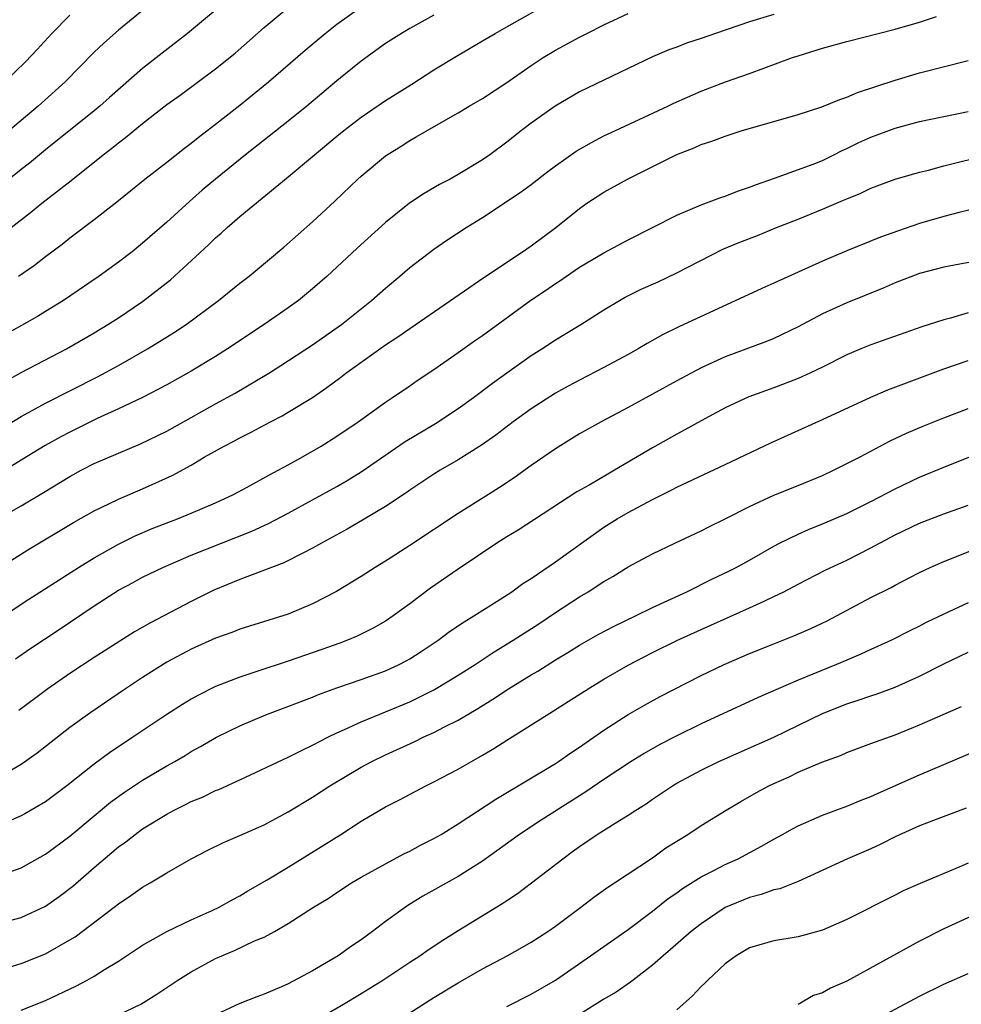
# Model space of a CAD drawing. Units: inches. Extents: x 2595000 to 2597297, y 1545000 to 1546995.
# Drawn here: x 2596233 to 2596310, y 1545317 to 1545398 of the extents above; entities that cross this region are included whole.
import ezdxf

# ---------------------------------------------------------------- set-up
doc = ezdxf.new("R2010")
doc.units = ezdxf.units.IN
doc.header["$MEASUREMENT"] = 0
doc.layers.add('LD25951545_2ft', color=43, linetype='Continuous')

msp = doc.modelspace()

# ---------------------------------------------------------------- linework, layer by layer
at = {"layer": 'LD25951545_2ft'}
for points, elevation in [([(2596250.116, 1545399.883), (2596246.707, 1545397), (2596244.621, 1545395.379), (2596243, 1545394.094), (2596240.275, 1545391.725), (2596239.478, 1545391), (2596239, 1545390.608), (2596235, 1545387.396), (2596233.682, 1545386.318), (2596233, 1545385.793), (2596231.461, 1545384.539)], 8264), ([(2596243.14, 1545399), (2596241, 1545397.258), (2596239.794, 1545396.206), (2596239, 1545395.442), (2596236.629, 1545393), (2596234.407, 1545391), (2596230.369, 1545387.631)], 8262), ([(2596231, 1545364.219), (2596233, 1545365.443), (2596235, 1545366.544), (2596239.293, 1545368.707), (2596241, 1545369.638), (2596243.39, 1545371), (2596244.394, 1545371.606), (2596245.627, 1545372.373), (2596246.578, 1545373), (2596249.254, 1545375), (2596251, 1545376.411), (2596251.772, 1545377), (2596254.628, 1545379.372), (2596257, 1545381.462), (2596258.834, 1545383.166), (2596260.728, 1545385), (2596261, 1545385.246), (2596263, 1545386.912), (2596264.293, 1545387.707), (2596265, 1545388.171), (2596265.536, 1545388.464), (2596266.43, 1545389), (2596269, 1545390.459), (2596269.893, 1545391), (2596271, 1545391.637), (2596273, 1545392.949), (2596275, 1545394.357), (2596275.994, 1545395), (2596277, 1545395.611), (2596279, 1545396.695), (2596279.588, 1545397), (2596281, 1545397.694), (2596283, 1545398.649)], 8274), ([(2596231.678, 1545368.322), (2596233, 1545369.071), (2596236.725, 1545371), (2596239, 1545372.318), (2596240.13, 1545373), (2596241, 1545373.566), (2596243, 1545374.91), (2596245.299, 1545376.701), (2596248.422, 1545379.578), (2596249, 1545380.151), (2596249.461, 1545380.54), (2596249.952, 1545381), (2596251, 1545381.906), (2596255, 1545385.192), (2596259, 1545388.536), (2596259.57, 1545389), (2596261, 1545390.105), (2596263, 1545391.469), (2596265.176, 1545392.824), (2596267, 1545393.989), (2596268.865, 1545395.135), (2596271, 1545396.373), (2596272.037, 1545397), (2596273, 1545397.531), (2596275.573, 1545399)], 8272), ([(2596232.165, 1545381), (2596233.763, 1545382.237), (2596234.686, 1545383), (2596237.11, 1545384.89), (2596239.737, 1545387), (2596240.459, 1545387.541), (2596241, 1545387.995), (2596241.582, 1545388.419), (2596243, 1545389.589), (2596245, 1545391.154), (2596246.08, 1545391.92), (2596249, 1545394.071), (2596250.618, 1545395.382), (2596253, 1545397.476), (2596254.824, 1545399)], 8266), ([(2596232.783, 1545377), (2596234.094, 1545377.906), (2596235, 1545378.617), (2596236.364, 1545379.636), (2596237, 1545380.157), (2596239, 1545381.672), (2596240.866, 1545383.134), (2596243.192, 1545385), (2596245, 1545386.401), (2596246.449, 1545387.551), (2596247, 1545387.959), (2596247.571, 1545388.429), (2596249, 1545389.512), (2596251, 1545391.089), (2596253.366, 1545393), (2596256.379, 1545395.621), (2596258.032, 1545397), (2596259, 1545397.748), (2596260.881, 1545399.119)], 8268), ([(2596229, 1545355.832), (2596233, 1545358.061), (2596234.836, 1545359.165), (2596237, 1545360.493), (2596237.936, 1545361), (2596239, 1545361.547), (2596241, 1545362.415), (2596242.828, 1545363.172), (2596245, 1545364.22), (2596249, 1545366.468), (2596250.633, 1545367.367), (2596253.394, 1545369), (2596254.378, 1545369.623), (2596257, 1545371.331), (2596259.375, 1545373), (2596261.862, 1545375), (2596263, 1545376.017), (2596264.194, 1545377), (2596265, 1545377.697), (2596267, 1545379.223), (2596268.048, 1545379.952), (2596269.648, 1545381), (2596271, 1545381.837), (2596274.108, 1545383.892), (2596275, 1545384.552), (2596276.379, 1545385.621), (2596277, 1545386.079), (2596278.717, 1545387.283), (2596279.98, 1545388.02), (2596281, 1545388.548), (2596281.943, 1545389), (2596286.267, 1545391), (2596286.755, 1545391.245), (2596289, 1545392.25), (2596291.008, 1545393.008), (2596293, 1545393.703), (2596296.542, 1545395), (2596297, 1545395.158), (2596299, 1545395.776), (2596301, 1545396.325), (2596305, 1545397.341), (2596307, 1545397.925), (2596308.392, 1545398.392)], 8278), ([(2596267, 1545398.508), (2596265, 1545397.4), (2596264.312, 1545397), (2596263, 1545396.154), (2596261, 1545394.717), (2596259, 1545393.086), (2596256.526, 1545391), (2596255, 1545389.763), (2596251.471, 1545387), (2596248.996, 1545385), (2596247.916, 1545384.085), (2596246.849, 1545383.151), (2596245, 1545381.458), (2596243, 1545379.709), (2596242.125, 1545379), (2596241, 1545378.136), (2596239.425, 1545377), (2596236.481, 1545375), (2596235, 1545374.072), (2596234.333, 1545373.667), (2596231, 1545371.809)], 8270), ([(2596295, 1545398.56), (2596293, 1545397.941), (2596290.194, 1545397), (2596289, 1545396.569), (2596287.809, 1545396.191), (2596287, 1545395.877), (2596286.348, 1545395.652), (2596285, 1545395.07), (2596279, 1545392.173), (2596276.977, 1545391), (2596275, 1545389.594), (2596274.216, 1545389), (2596273, 1545388.043), (2596271.602, 1545387), (2596271, 1545386.582), (2596269, 1545385.363), (2596268.342, 1545385), (2596267.458, 1545384.542), (2596266.186, 1545383.814), (2596264.986, 1545383.014), (2596263, 1545381.417), (2596260.687, 1545379.313), (2596259, 1545377.729), (2596258.202, 1545377), (2596257, 1545375.948), (2596255.844, 1545375), (2596255, 1545374.391), (2596252.999, 1545373), (2596250.002, 1545371), (2596249, 1545370.372), (2596247, 1545369.174), (2596245, 1545368.05), (2596242.997, 1545367.003), (2596241, 1545366.052), (2596239.256, 1545365.257), (2596237, 1545364.141), (2596236.255, 1545363.745), (2596234.969, 1545363.031), (2596233, 1545361.824), (2596231.226, 1545360.775)], 8276), ([(2596231.659, 1545393), (2596233.345, 1545394.655), (2596234.318, 1545395.682), (2596235.518, 1545397), (2596237, 1545398.513)], 8260), ([(2596229, 1545351.603), (2596233.554, 1545354.446), (2596237.3, 1545356.7), (2596239, 1545357.659), (2596240.26, 1545358.26), (2596241, 1545358.632), (2596243, 1545359.475), (2596245.432, 1545360.568), (2596247, 1545361.431), (2596248.07, 1545362.07), (2596249.708, 1545363), (2596250.568, 1545363.432), (2596251, 1545363.674), (2596251.897, 1545364.104), (2596253.53, 1545365), (2596254.501, 1545365.5), (2596255, 1545365.799), (2596256.988, 1545367.012), (2596258.185, 1545367.815), (2596259.333, 1545368.667), (2596259.744, 1545369), (2596263, 1545371.346), (2596264.011, 1545371.989), (2596265, 1545372.695), (2596271.111, 1545376.889), (2596274.293, 1545379), (2596275, 1545379.491), (2596277.051, 1545381), (2596279, 1545382.573), (2596279.603, 1545383), (2596281, 1545383.93), (2596282.939, 1545385), (2596287, 1545387.019), (2596288.432, 1545387.568), (2596289, 1545387.833), (2596289.883, 1545388.117), (2596291, 1545388.545), (2596292.402, 1545389), (2596293.257, 1545389.257), (2596297, 1545390.318), (2596298.958, 1545390.959), (2596300.437, 1545391.563), (2596301, 1545391.741), (2596301.881, 1545392.119), (2596305, 1545393.145), (2596307, 1545393.743), (2596311, 1545394.764)], 8280), ([(2596231, 1545348.656), (2596233.619, 1545350.381), (2596237.717, 1545353), (2596239, 1545353.789), (2596241, 1545354.909), (2596242.394, 1545355.606), (2596243.796, 1545356.204), (2596245.873, 1545357), (2596247, 1545357.458), (2596249, 1545358.314), (2596250.477, 1545359), (2596251.607, 1545359.607), (2596253.393, 1545360.607), (2596254.165, 1545361), (2596255, 1545361.459), (2596256.034, 1545362.033), (2596257.703, 1545363), (2596259, 1545363.814), (2596260.754, 1545365), (2596263, 1545366.619), (2596263.592, 1545367), (2596265, 1545367.956), (2596265.611, 1545368.389), (2596267, 1545369.297), (2596269, 1545370.694), (2596270.342, 1545371.657), (2596271, 1545372.106), (2596274.977, 1545375.023), (2596276.18, 1545375.82), (2596277, 1545376.393), (2596277.376, 1545376.624), (2596277.909, 1545377), (2596279, 1545377.727), (2596281, 1545378.922), (2596283, 1545380.002), (2596287, 1545382.013), (2596289, 1545382.863), (2596290.548, 1545383.452), (2596291, 1545383.593), (2596292.008, 1545383.992), (2596293, 1545384.319), (2596293.481, 1545384.519), (2596295.065, 1545385.065), (2596298.229, 1545386.229), (2596299, 1545386.539), (2596299.948, 1545387), (2596300.641, 1545387.359), (2596301, 1545387.512), (2596301.998, 1545388.002), (2596303, 1545388.451), (2596305, 1545389.186), (2596307, 1545389.728), (2596307.931, 1545389.931), (2596311, 1545390.554)], 8282), ([(2596232.534, 1545345.466), (2596233.714, 1545346.287), (2596236.115, 1545347.884), (2596239, 1545349.844), (2596241, 1545351.132), (2596242.232, 1545351.768), (2596243, 1545352.19), (2596244.658, 1545353), (2596247, 1545353.996), (2596252.006, 1545355.994), (2596253.372, 1545356.628), (2596255, 1545357.481), (2596257, 1545358.558), (2596259, 1545359.671), (2596259.842, 1545360.158), (2596261, 1545360.879), (2596264.632, 1545363.368), (2596267.137, 1545364.863), (2596269, 1545366.093), (2596270.267, 1545367), (2596271.824, 1545368.176), (2596273, 1545369.032), (2596275, 1545370.452), (2596275.874, 1545371), (2596277, 1545371.747), (2596277.792, 1545372.208), (2596279.1, 1545373), (2596281, 1545374.211), (2596282.29, 1545375), (2596282.744, 1545375.256), (2596284.082, 1545375.918), (2596285.462, 1545376.537), (2596287, 1545377.26), (2596290.787, 1545379.213), (2596292.199, 1545379.801), (2596293.641, 1545380.359), (2596295.221, 1545381), (2596297, 1545381.699), (2596299, 1545382.521), (2596300.744, 1545383.256), (2596301, 1545383.38), (2596302.164, 1545383.836), (2596303, 1545384.246), (2596305, 1545384.999), (2596307, 1545385.569), (2596307.74, 1545385.74), (2596309, 1545386.075), (2596312.654, 1545387)], 8284), ([(2596313, 1545382.906), (2596310.254, 1545382.254), (2596309, 1545381.921), (2596307, 1545381.327), (2596305.266, 1545380.734), (2596303.791, 1545380.209), (2596301, 1545379.08), (2596299, 1545378.24), (2596295, 1545376.416), (2596294.009, 1545375.991), (2596287.176, 1545372.824), (2596285.832, 1545372.167), (2596284.555, 1545371.445), (2596283.817, 1545371), (2596283, 1545370.551), (2596281, 1545369.462), (2596279, 1545368.432), (2596278.066, 1545367.934), (2596277, 1545367.344), (2596275, 1545366.054), (2596273.537, 1545365), (2596272.096, 1545363.904), (2596270.916, 1545363.084), (2596269, 1545361.87), (2596267.503, 1545361), (2596267, 1545360.692), (2596265, 1545359.368), (2596264.789, 1545359.211), (2596263, 1545358.016), (2596261.118, 1545356.882), (2596259.856, 1545356.143), (2596257.728, 1545355), (2596257, 1545354.582), (2596256.184, 1545354.184), (2596254.623, 1545353.377), (2596251, 1545352.003), (2596248.878, 1545351.122), (2596247, 1545350.185), (2596243.588, 1545348.412), (2596242.318, 1545347.682), (2596239, 1545345.578), (2596237, 1545344.266), (2596235.177, 1545343), (2596232.796, 1545341.204)], 8286), ([(2596312.375, 1545378.376), (2596309, 1545377.743), (2596307, 1545377.227), (2596305, 1545376.443), (2596304.006, 1545375.994), (2596301, 1545374.795), (2596299, 1545373.903), (2596297, 1545372.834), (2596295, 1545371.872), (2596294.382, 1545371.618), (2596291, 1545370.352), (2596289, 1545369.449), (2596287, 1545368.383), (2596283, 1545366.182), (2596280.78, 1545365), (2596279, 1545363.997), (2596277, 1545362.779), (2596275, 1545361.401), (2596273.609, 1545360.391), (2596272.412, 1545359.588), (2596271.501, 1545359), (2596269, 1545357.441), (2596265, 1545354.802), (2596263, 1545353.515), (2596262.151, 1545353), (2596261, 1545352.252), (2596260.228, 1545351.772), (2596258.979, 1545351.021), (2596257, 1545349.99), (2596255, 1545349.155), (2596251, 1545347.905), (2596250.355, 1545347.645), (2596249, 1545347.169), (2596247, 1545346.274), (2596245, 1545345.191), (2596243, 1545343.925), (2596241.577, 1545343), (2596238.638, 1545341), (2596237, 1545339.812), (2596234.3, 1545337.7), (2596233, 1545336.749), (2596231, 1545335.6)], 8288), ([(2596311, 1545373.986), (2596309.542, 1545373.542), (2596309, 1545373.404), (2596307.189, 1545372.811), (2596303, 1545371.338), (2596302.152, 1545371), (2596301, 1545370.521), (2596299, 1545369.51), (2596297.958, 1545369), (2596297, 1545368.561), (2596295, 1545367.808), (2596292.936, 1545367.064), (2596291, 1545366.145), (2596289, 1545365.081), (2596287.669, 1545364.33), (2596287, 1545363.986), (2596285, 1545362.842), (2596281.883, 1545361), (2596281.314, 1545360.686), (2596279.785, 1545359.784), (2596278.783, 1545359.217), (2596273.923, 1545356.077), (2596273, 1545355.519), (2596272.179, 1545355), (2596269, 1545352.862), (2596266.713, 1545351.287), (2596265, 1545349.998), (2596263.626, 1545349), (2596263, 1545348.582), (2596262.002, 1545347.998), (2596260.667, 1545347.333), (2596259.872, 1545347), (2596259.242, 1545346.758), (2596257.769, 1545346.231), (2596255, 1545345.275), (2596252.417, 1545344.417), (2596251, 1545343.964), (2596249, 1545343.195), (2596247.543, 1545342.457), (2596247, 1545342.153), (2596246.284, 1545341.716), (2596245, 1545340.887), (2596242.193, 1545339), (2596240.269, 1545337.731), (2596239, 1545336.786), (2596236.748, 1545335), (2596235, 1545333.692), (2596233.309, 1545332.691), (2596233, 1545332.523), (2596232.175, 1545332.175)], 8290), ([(2596231.835, 1545327.835), (2596233, 1545328.249), (2596235, 1545329.366), (2596237, 1545330.849), (2596239, 1545332.538), (2596240.351, 1545333.649), (2596241.513, 1545334.487), (2596243, 1545335.465), (2596245, 1545336.644), (2596245.641, 1545337), (2596246.496, 1545337.504), (2596247, 1545337.822), (2596247.763, 1545338.237), (2596249.086, 1545339), (2596251, 1545339.939), (2596253, 1545340.79), (2596253.515, 1545341), (2596257, 1545342.313), (2596257.482, 1545342.517), (2596259, 1545343.072), (2596261, 1545343.754), (2596263, 1545344.481), (2596264.142, 1545345), (2596264.708, 1545345.293), (2596265, 1545345.458), (2596265.941, 1545346.059), (2596267.355, 1545347), (2596268.287, 1545347.713), (2596269.477, 1545348.524), (2596270.292, 1545349), (2596272.217, 1545350.217), (2596273.421, 1545351), (2596274.326, 1545351.674), (2596275, 1545352.096), (2596277, 1545353.451), (2596281, 1545356.311), (2596282.094, 1545357), (2596283, 1545357.53), (2596285, 1545358.591), (2596286.604, 1545359.396), (2596287, 1545359.611), (2596291, 1545361.477), (2596294.748, 1545363.252), (2596299, 1545365.173), (2596302.976, 1545367.025), (2596304.383, 1545367.617), (2596309, 1545369.362), (2596311, 1545370.053)], 8292), ([(2596231, 1545323.63), (2596233, 1545324.153), (2596235, 1545325.085), (2596236.123, 1545325.877), (2596237.257, 1545326.743), (2596239, 1545328.262), (2596241, 1545329.966), (2596241.613, 1545330.387), (2596242.377, 1545331), (2596243, 1545331.445), (2596245, 1545332.679), (2596245.595, 1545333), (2596246.54, 1545333.46), (2596247, 1545333.707), (2596247.921, 1545334.079), (2596249, 1545334.604), (2596249.288, 1545334.712), (2596251, 1545335.493), (2596255, 1545337.354), (2596256.079, 1545337.921), (2596257, 1545338.344), (2596258.252, 1545339), (2596259, 1545339.36), (2596259.637, 1545339.636), (2596261, 1545340.273), (2596263, 1545341.089), (2596265, 1545341.934), (2596265.728, 1545342.272), (2596267.05, 1545342.95), (2596269, 1545344.113), (2596270.389, 1545345), (2596271.963, 1545346.037), (2596273.535, 1545347), (2596275.637, 1545348.363), (2596277, 1545349.28), (2596279, 1545350.578), (2596279.713, 1545351), (2596281, 1545351.838), (2596281.744, 1545352.256), (2596283, 1545353.051), (2596285, 1545354.12), (2596286.831, 1545355), (2596289, 1545356.013), (2596289.652, 1545356.347), (2596291, 1545356.994), (2596293, 1545358.026), (2596295, 1545358.953), (2596297, 1545359.75), (2596299, 1545360.576), (2596299.923, 1545361), (2596302.118, 1545362.118), (2596304.58, 1545363.42), (2596305.935, 1545364.064), (2596307.346, 1545364.654), (2596309, 1545365.311), (2596311, 1545366.083)], 8294), ([(2596231, 1545319.763), (2596233, 1545320.351), (2596235, 1545321.171), (2596237, 1545322.301), (2596237.435, 1545322.565), (2596240.656, 1545325), (2596241, 1545325.277), (2596242.03, 1545325.97), (2596243, 1545326.655), (2596243.615, 1545327), (2596245, 1545327.838), (2596247, 1545328.99), (2596248.322, 1545329.678), (2596249.658, 1545330.342), (2596251, 1545330.9), (2596253, 1545331.782), (2596255, 1545332.856), (2596257, 1545334.062), (2596258.433, 1545335), (2596261, 1545336.527), (2596261.87, 1545337), (2596263, 1545337.552), (2596265.37, 1545338.63), (2596266.106, 1545339), (2596267, 1545339.409), (2596267.855, 1545339.855), (2596269, 1545340.422), (2596270.627, 1545341.373), (2596271.858, 1545342.142), (2596273.14, 1545343), (2596275, 1545344.139), (2596275.547, 1545344.453), (2596277, 1545345.373), (2596278.02, 1545345.98), (2596279, 1545346.591), (2596280.54, 1545347.46), (2596281.839, 1545348.161), (2596283.598, 1545349), (2596285, 1545349.695), (2596287.829, 1545351), (2596289.945, 1545352.055), (2596291.305, 1545352.695), (2596291.904, 1545353), (2596293, 1545353.605), (2596295, 1545354.751), (2596295.477, 1545355), (2596297, 1545355.745), (2596297.867, 1545356.133), (2596299, 1545356.577), (2596301, 1545357.45), (2596303, 1545358.432), (2596305, 1545359.475), (2596307, 1545360.444), (2596309, 1545361.262), (2596313, 1545362.849)], 8296), ([(2596233, 1545316.525), (2596235, 1545317.316), (2596237.495, 1545318.505), (2596238.442, 1545319), (2596239, 1545319.312), (2596239.856, 1545319.856), (2596241, 1545320.543), (2596243, 1545321.867), (2596244.986, 1545323), (2596247, 1545323.964), (2596248.73, 1545324.73), (2596249.296, 1545325), (2596250.384, 1545325.616), (2596251, 1545325.936), (2596251.657, 1545326.343), (2596253.254, 1545327.254), (2596255, 1545328.301), (2596259.318, 1545331), (2596261, 1545332.085), (2596263, 1545333.26), (2596264.156, 1545333.844), (2596265.452, 1545334.548), (2596266.329, 1545335), (2596267, 1545335.32), (2596269, 1545336.372), (2596271, 1545337.52), (2596271.926, 1545338.074), (2596273, 1545338.776), (2596276.536, 1545341), (2596278.062, 1545341.938), (2596279.715, 1545343), (2596281, 1545343.78), (2596283, 1545344.951), (2596285, 1545345.987), (2596287, 1545346.974), (2596289, 1545347.88), (2596293, 1545349.656), (2596294.255, 1545350.255), (2596295, 1545350.59), (2596295.826, 1545351), (2596297, 1545351.621), (2596299.238, 1545352.762), (2596301, 1545353.594), (2596303, 1545354.61), (2596305, 1545355.688), (2596307, 1545356.655), (2596309, 1545357.416), (2596311, 1545358.133)], 8298), ([(2596241, 1545316.129), (2596242.843, 1545317), (2596244.165, 1545317.835), (2596245.887, 1545319), (2596247, 1545319.676), (2596249, 1545320.761), (2596249.523, 1545321), (2596250.561, 1545321.439), (2596252.218, 1545322.218), (2596253, 1545322.536), (2596253.869, 1545323), (2596255, 1545323.658), (2596257.073, 1545325), (2596258.286, 1545325.715), (2596259, 1545326.209), (2596260.2, 1545327), (2596261, 1545327.469), (2596263, 1545328.577), (2596264.583, 1545329.417), (2596265, 1545329.616), (2596265.901, 1545330.099), (2596267, 1545330.656), (2596267.587, 1545331), (2596269, 1545331.87), (2596272.085, 1545333.915), (2596277, 1545336.83), (2596277.262, 1545337), (2596278.278, 1545337.722), (2596279, 1545338.188), (2596281, 1545339.592), (2596283, 1545340.89), (2596284.339, 1545341.661), (2596285.633, 1545342.366), (2596289, 1545344.089), (2596290.914, 1545345), (2596293, 1545345.902), (2596295, 1545346.711), (2596296.652, 1545347.348), (2596298.045, 1545347.955), (2596299.393, 1545348.608), (2596303, 1545350.51), (2596304.652, 1545351.348), (2596305, 1545351.545), (2596306.143, 1545352.143), (2596307, 1545352.576), (2596307.887, 1545353), (2596309, 1545353.492), (2596312.783, 1545355)], 8300), ([(2596311, 1545350.076), (2596309, 1545349.15), (2596307.547, 1545348.453), (2596307, 1545348.162), (2596306.214, 1545347.786), (2596304.681, 1545347), (2596303.531, 1545346.469), (2596303, 1545346.242), (2596302.156, 1545345.844), (2596301, 1545345.364), (2596300.171, 1545345), (2596297, 1545343.708), (2596295.346, 1545343), (2596293.718, 1545342.282), (2596289, 1545340.108), (2596287, 1545339.126), (2596285.601, 1545338.399), (2596284.328, 1545337.673), (2596283.258, 1545337), (2596281, 1545335.51), (2596279.504, 1545334.496), (2596279, 1545334.19), (2596275.836, 1545332.164), (2596274.052, 1545331), (2596271, 1545328.804), (2596269, 1545327.543), (2596266.094, 1545325.906), (2596264.855, 1545325.145), (2596263, 1545323.82), (2596261.929, 1545323), (2596261, 1545322.323), (2596260.207, 1545321.793), (2596259.118, 1545321), (2596257, 1545319.759), (2596255, 1545318.692), (2596254.433, 1545318.433), (2596253, 1545317.823), (2596252.395, 1545317.605), (2596251, 1545317.065), (2596249, 1545316.132)], 8302), ([(2596255, 1545314.377), (2596259.536, 1545317), (2596261, 1545317.889), (2596262.778, 1545319), (2596265, 1545320.464), (2596265.842, 1545321), (2596266.521, 1545321.48), (2596267.717, 1545322.283), (2596269, 1545323.093), (2596272.669, 1545325.331), (2596273, 1545325.561), (2596273.875, 1545326.125), (2596275.042, 1545327), (2596277.603, 1545329), (2596278.421, 1545329.579), (2596279, 1545330.016), (2596280.447, 1545331), (2596281.935, 1545331.935), (2596283, 1545332.574), (2596283.632, 1545333), (2596284.474, 1545333.526), (2596285, 1545333.896), (2596285.67, 1545334.33), (2596286.645, 1545335), (2596287, 1545335.212), (2596289, 1545336.28), (2596290.465, 1545337), (2596295, 1545339.018), (2596299, 1545340.957), (2596301, 1545341.763), (2596301.944, 1545342.056), (2596303, 1545342.428), (2596303.437, 1545342.563), (2596305, 1545343.127), (2596307, 1545344.025), (2596309, 1545345.056), (2596311, 1545346.028)], 8304), ([(2596265, 1545316.307), (2596267, 1545317.564), (2596269, 1545318.765), (2596271, 1545319.921), (2596273.019, 1545321), (2596274.293, 1545321.707), (2596275, 1545322.118), (2596276.375, 1545323), (2596277, 1545323.432), (2596279.102, 1545325), (2596280.17, 1545325.83), (2596281.337, 1545326.663), (2596281.872, 1545327), (2596285, 1545329.076), (2596286.115, 1545329.885), (2596287, 1545330.451), (2596287.902, 1545331), (2596289, 1545331.72), (2596291.082, 1545333), (2596292.287, 1545333.714), (2596293.559, 1545334.441), (2596294.582, 1545335), (2596295, 1545335.2), (2596296.249, 1545335.751), (2596297, 1545336.115), (2596298.955, 1545336.954), (2596300.486, 1545337.514), (2596301, 1545337.746), (2596303, 1545338.483), (2596303.364, 1545338.636), (2596305, 1545339.213), (2596307, 1545340.021), (2596310.451, 1545341.549)], 8306), ([(2596273, 1545316.812), (2596275, 1545317.822), (2596277, 1545318.999), (2596279.908, 1545321), (2596283, 1545323.169), (2596285, 1545324.663), (2596286.294, 1545325.706), (2596287, 1545326.19), (2596287.462, 1545326.537), (2596289, 1545327.5), (2596290.001, 1545328.001), (2596291, 1545328.525), (2596292.051, 1545329), (2596293.98, 1545330.02), (2596295, 1545330.608), (2596295.723, 1545331), (2596296.534, 1545331.466), (2596297, 1545331.71), (2596299, 1545332.594), (2596301, 1545333.322), (2596302.188, 1545333.812), (2596303, 1545334.122), (2596303.591, 1545334.408), (2596307, 1545335.911), (2596309, 1545336.749), (2596313, 1545338.457)], 8308), ([(2596310.846, 1545333.154), (2596308.147, 1545332.147), (2596307, 1545331.696), (2596305, 1545330.788), (2596303.814, 1545330.186), (2596303, 1545329.823), (2596301.055, 1545329), (2596297, 1545327.127), (2596295.482, 1545326.518), (2596295, 1545326.419), (2596293.965, 1545326.035), (2596293, 1545325.801), (2596291, 1545324.971), (2596289, 1545323.641), (2596288.188, 1545323), (2596286.492, 1545321.508), (2596285.878, 1545321), (2596285, 1545320.218), (2596283.401, 1545319), (2596283.183, 1545318.817), (2596282.003, 1545317.997), (2596281, 1545317.433), (2596279, 1545316.165)], 8310), ([(2596311, 1545328.622), (2596310.328, 1545328.328), (2596307.043, 1545326.957), (2596305.66, 1545326.34), (2596305, 1545325.996), (2596301, 1545323.994), (2596299, 1545323.101), (2596297, 1545322.551), (2596295, 1545322.232), (2596294.038, 1545321.963), (2596293, 1545321.65), (2596291.885, 1545321), (2596291, 1545320.343), (2596289.549, 1545319), (2596289.286, 1545318.714), (2596289, 1545318.463), (2596288.31, 1545317.69), (2596287, 1545316.55)], 8312), ([(2596314.335, 1545325.665), (2596309, 1545323.227), (2596307, 1545322.204), (2596301, 1545318.919), (2596299.663, 1545318.337), (2596299, 1545317.952), (2596298.279, 1545317.721), (2596297, 1545316.978)], 8314), ([(2596303, 1545315.524), (2596307, 1545317.68), (2596309, 1545318.647), (2596311, 1545319.525)], 8316)]:
    msp.add_lwpolyline(points, dxfattribs=dict(at, elevation=elevation))

doc.saveas('drawing.dxf')
